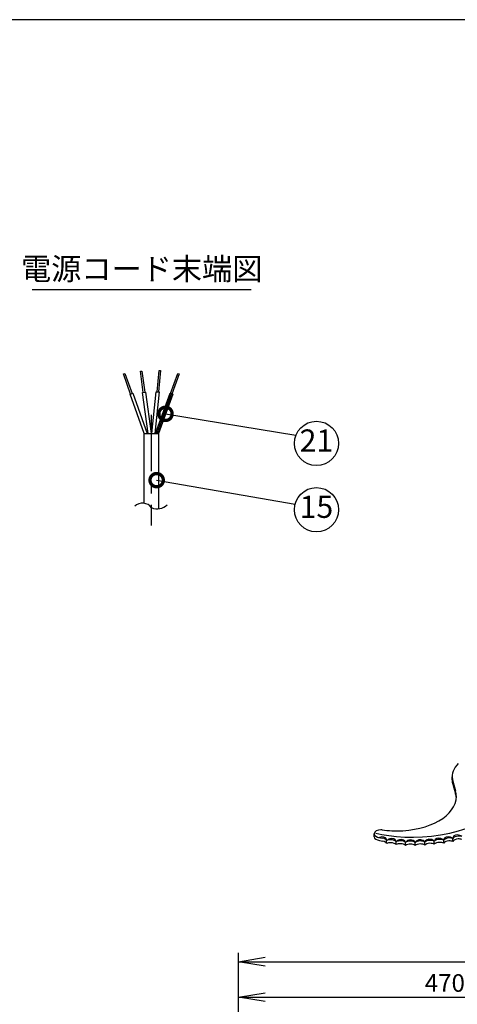
# Model space of a CAD drawing. Extents: x 230 to 4050, y 0 to 2754.
# Drawn here: x 1784 to 2279, y 1640 to 2754 of the extents above; entities that cross this region are included whole.
import ezdxf
from ezdxf.enums import TextEntityAlignment as Align

# ---------------------------------------------------------------- set-up
doc = ezdxf.new("R2010")
doc.units = 0
doc.header["$LTSCALE"] = 2
doc.header["$PDMODE"] = 3
doc.linetypes.add('CENTER', pattern=[50.8, 31.75, -6.35, 6.35, -6.35])
doc.layers.get('0').update_dxf_attribs({"linetype": 'CONTINUOUS'})
doc.layers.get('DEFPOINTS').update_dxf_attribs({"linetype": 'CONTINUOUS'})
for name, color, linetype in [('DANMEN', 7, 'CONTINUOUS'), ('SIYOU', 7, 'CONTINUOUS'), ('SUNPOU', 7, 'CONTINUOUS'), ('WAKU', 7, 'CONTINUOUS')]:
    doc.layers.add(name, color=color, linetype=linetype)
doc.styles.get("Standard").update_dxf_attribs({"font": 'romans.shx', "bigfont": 'extfont.shx'})
doc.dimstyles.get("Standard").update_dxf_attribs({"dimscale": 10, "dimtxt": 2, "dimasz": 3, "dimexe": 1, "dimexo": 1, "dimgap": 0.6, "dimtad": 3, "dimdec": 0, "dimzin": 0, "dimdsep": 46, "dimtxsty": 'STANDARD', "dimblk1": 'OPEN', "dimblk2": 'OPEN', "dimsah": 1, "dimcen": 1.5, "dimadec": 0, "dimazin": 0, "dimtfac": 1, "dimtdec": 0, "dimtmove": 0, "dimatfit": 0, "dimldrblk": 'DOTSMALL', "dimfxl": 1, "dimtvp": 1, "dimtolj": 1, "dimtzin": 0, "dimarcsym": 0})

# ---------------------------------------------------------------- blocks, each defined once
blk = doc.blocks.new('_DotSmall')
at = {"color": 0, "linetype": 'ByBlock', "const_width": 0.5}
blk.add_lwpolyline([(-0.0625, 0, 1), (0.0625, 0, 1)], format="xyb", close=True, dxfattribs=at)
blk = doc.blocks.new('_OPEN')
at = {"color": 0, "linetype": 'ByBlock'}
for p, q in [((-1, 0.167), (0, 0)), ((0, 0), (-1, -0.167)), ((0, 0), (-1, 0))]:
    blk.add_line(p, q, dxfattribs=at)
blk = doc.blocks.new('*D14')
at = {"layer": 'DEFPOINTS', "color": 0}
for p in [(2497.6, 1648.4), (2497.6, 1533.3), (2031.5, 898.4)]:
    blk.add_point(p, dxfattribs=at)
at = {"layer": 'SUNPOU', "color": 0, "lineweight": -2}
for p, q in [((2031.5, 908.4), (2031.5, 1658.4)), ((2061.5, 1648.4), (2467.6, 1648.4)), ((2497.6, 1543.3), (2497.6, 1658.4))]:
    blk.add_line(p, q, dxfattribs=at)
at = {"layer": 'SUNPOU', "color": 0, "lineweight": -2, "xscale": 30, "yscale": 30, "zscale": 30, "rotation": 180}
blk.add_blockref('_OPEN', (2031.5, 1648.4), dxfattribs=at)
at = {"layer": 'SUNPOU', "color": 0, "lineweight": -2, "xscale": 30, "yscale": 30, "zscale": 30}
blk.add_blockref('_OPEN', (2497.6, 1648.4), dxfattribs=at)
at = {"layer": 'SUNPOU', "color": 0, "insert": (2264.6, 1664.4), "char_height": 20, "attachment_point": 5}
blk.add_mtext('\\A1;470', dxfattribs=at)
blk = doc.blocks.new('*D15')
at = {"layer": 'DEFPOINTS', "color": 0}
for p in [(2843.1, 1688.4), (2031.5, 898.4), (2843.1, 898.4)]:
    blk.add_point(p, dxfattribs=at)
at = {"layer": 'SUNPOU', "color": 0, "lineweight": -2}
for p, q in [((2031.5, 908.4), (2031.5, 1698.4)), ((2843.1, 908.4), (2843.1, 1698.4)), ((2061.5, 1688.4), (2813.1, 1688.4))]:
    blk.add_line(p, q, dxfattribs=at)
at = {"layer": 'SUNPOU', "color": 0, "lineweight": -2, "xscale": 30, "yscale": 30, "zscale": 30, "rotation": 180}
blk.add_blockref('_OPEN', (2031.5, 1688.4), dxfattribs=at)
at = {"layer": 'SUNPOU', "color": 0, "lineweight": -2, "xscale": 30, "yscale": 30, "zscale": 30}
blk.add_blockref('_OPEN', (2843.1, 1688.4), dxfattribs=at)
at = {"layer": 'SUNPOU', "color": 0, "insert": (2437.3, 1704.4), "char_height": 20, "attachment_point": 5}
blk.add_mtext('\\A1;815', dxfattribs=at)

msp = doc.modelspace()

# ---------------------------------------------------------------- linework, layer by layer
at = {"layer": 'DANMEN', "color": 2}
for p, q in [((1901.3, 2353), (1902.8, 2353.5)), ((1909.5, 2330.3), (1901.3, 2353)), ((1902.8, 2353.5), (1911.1, 2330.8)), ((1920.5, 2356), (1922.1, 2356.2)), ((1923.8, 2332.1), (1920.5, 2356)), ((1922.1, 2356.2), (1925.4, 2332.3)), ((1939.3, 2332.8), (1941.8, 2356.8)), ((1943.4, 2356.7), (1940.9, 2332.6)), ((1941.8, 2356.8), (1943.4, 2356.7)), ((1954.7, 2330.8), (1963, 2353.5)), ((1964.5, 2353), (1956.2, 2330.3)), ((1963, 2353.5), (1964.5, 2353)), ((1908.8, 2330), (1911.8, 2331.1)), ((1924.9, 2285.8), (1908.8, 2330)), ((1911.8, 2331.1), (1928.3, 2285.8)), ((1923, 2331.9), (1926.2, 2332.4)), ((1929.3, 2285.8), (1923, 2331.9)), ((1926.2, 2332.4), (1932.5, 2285.8)), ((1933.5, 2285.8), (1938.5, 2332.9)), ((1941.6, 2332.6), (1936.7, 2285.8)), ((1937.5, 2285.8), (1954, 2331.1)), ((1938.5, 2332.9), (1941.6, 2332.6)), ((1957, 2330), (1940.9, 2285.8)), ((1952.4, 2326.9), (1955.2, 2325)), ((1952.9, 2328.3), (1955.7, 2326.4)), ((1953.5, 2329.7), (1956.2, 2327.8)), ((1954, 2331.1), (1957, 2330)), ((1954, 2331.1), (1956.7, 2329.2)), ((1948.4, 2315.8), (1951.1, 2313.9)), ((1948.9, 2317.2), (1951.6, 2315.3)), ((1949.4, 2318.6), (1952.1, 2316.7)), ((1949.9, 2320), (1952.6, 2318.1)), ((1950.4, 2321.4), (1953.1, 2319.5)), ((1950.9, 2322.7), (1953.6, 2320.8)), ((1951.4, 2324.1), (1954.1, 2322.2)), ((1951.9, 2325.5), (1954.6, 2323.6)), ((1944.4, 2304.7), (1947.1, 2302.8)), ((1944.9, 2306.1), (1947.6, 2304.2)), ((1945.4, 2307.5), (1948.1, 2305.6)), ((1945.9, 2308.9), (1948.6, 2307)), ((1946.4, 2310.2), (1949.1, 2308.3)), ((1946.9, 2311.6), (1949.6, 2309.7)), ((1947.4, 2313), (1950.1, 2311.1)), ((1947.9, 2314.4), (1950.6, 2312.5)), ((1940.3, 2293.6), (1943, 2291.7)), ((1940.8, 2295), (1943.5, 2293.1)), ((1941.3, 2296.4), (1944, 2294.5)), ((1941.8, 2297.7), (1944.5, 2295.8)), ((1942.3, 2299.1), (1945, 2297.2)), ((1942.8, 2300.5), (1945.6, 2298.6)), ((1943.3, 2301.9), (1946.1, 2300)), ((1943.8, 2303.3), (1946.6, 2301.4)), ((1924.9, 2206.7), (1924.9, 2285.8)), ((1924.9, 2285.8), (1940.9, 2285.8)), ((1937.8, 2286.6), (1939, 2285.8)), ((1938.3, 2288), (1941, 2286.1)), ((1938.8, 2289.4), (1941.5, 2287.5)), ((1939.3, 2290.8), (1942, 2288.9)), ((1939.8, 2292.2), (1942.5, 2290.3)), ((1940.9, 2285.8), (1940.9, 2200.5)), ((2279.6, 1912.6), (2278.1, 1910.7)), ((2272.9, 1894.2), (2272.9, 1897.5)), ((2273.6, 1892.6), (2276.7, 1881.7)), ((2273.6, 1889.2), (2276.7, 1878.3)), ((2193.7, 1837.4), (2199.1, 1836.9)), ((2184.8, 1829.8), (2184.8, 1833.1)), ((2189.8, 1829), (2194.3, 1828.1)), ((2189.8, 1825.7), (2194.3, 1824.7)), ((2263.3, 1822.6), (2263.3, 1825.9)), ((2273.7, 1824.4), (2273.7, 1827.7)), ((2198.8, 1822.1), (2198.8, 1825.4)), ((2209.6, 1820.8), (2209.6, 1824.1)), ((2220.3, 1819.9), (2220.3, 1823.3)), ((2231.2, 1819.9), (2231.2, 1823.3)), ((2242, 1820.4), (2242, 1823.7)), ((2252.7, 1821.3), (2252.7, 1824.6))]:
    msp.add_line(p, q, dxfattribs=at)
at = {"layer": 'DANMEN', "color": 2, "linetype": 'CENTER'}
msp.add_line((1932.5, 2306.6), (1932.5, 2181.7), dxfattribs=at)
at = {"layer": 'DANMEN', "color": 2}
for centre, radius, start, end in [((1922.8, 2193.9), 13, 37.1256, 132.0711), ((1939.6, 2216.8), 16.3, 246.9296, 313.0785)]:
    msp.add_arc(centre, radius, start, end, dxfattribs=at)
for points in [[(2278.1, 1910.7), (2273.2, 1904.8), (2271.8, 1898.4), (2273.6, 1892.6)], [(2272.9, 1894.2), (2272.9, 1892.4), (2273.1, 1890.7), (2273.6, 1889.2)], [(2277.6, 1875.3), (2277.6, 1877.6), (2277.3, 1879.8), (2276.7, 1881.7)], [(2277.6, 1873.6), (2277.4, 1875.3), (2277.1, 1876.9), (2276.7, 1878.3)], [(2186.5, 1833.9), (2221.5, 1824.7), (2299.6, 1826), (2328.8, 1867.8)], [(2184.8, 1833.1), (2184.8, 1831.1), (2187.3, 1829.3), (2190.7, 1828.9)], [(2184.8, 1829.8), (2184.8, 1827.7), (2187.3, 1826), (2190.7, 1825.5)], [(2198.8, 1825.4), (2198.2, 1826.7), (2196.5, 1827.6), (2194.3, 1828.1)], [(2198.8, 1822.1), (2198.2, 1823.3), (2196.5, 1824.3), (2194.3, 1824.7)]]:
    msp.add_open_spline(points, degree=3, dxfattribs=at)
for points, knots in [([(2199.1, 1836.9), (2203, 1836.6), (2206.8, 1836.4), (2210.2, 1836.4), (2247.4, 1836.4), (2277.6, 1853.8), (2277.6, 1875.3)], [0, 0, 0, 0, 1, 1, 1, 2, 2, 2, 2]), ([(2193.7, 1837.4), (2193.2, 1837.5), (2192.8, 1837.5), (2192.4, 1837.5), (2188.2, 1837.5), (2184.8, 1835.6), (2184.8, 1833.1)], [0, 0, 0, 0, 1, 1, 1, 2, 2, 2, 2]), ([(2198.8, 1825.4), (2198.8, 1826), (2198.8, 1826.5), (2198.6, 1826.9), (2197.8, 1829.2), (2194.4, 1830.1), (2191, 1829), (2190.9, 1828.9), (2190.8, 1828.9), (2190.7, 1828.9)], [0, 0, 0, 0, 1, 1, 1, 2, 2, 2, 3, 3, 3, 3]), ([(2209.6, 1824.1), (2209.5, 1824.3), (2209.5, 1824.4), (2209.5, 1824.5), (2208.8, 1827), (2205.6, 1828.3), (2202.3, 1827.3), (2200.9, 1827), (2199.8, 1826.3), (2198.9, 1825.4)], [0, 0, 0, 0, 1, 1, 1, 2, 2, 2, 3, 3, 3, 3]), ([(2209.6, 1824.1), (2208.5, 1825.4), (2206.2, 1826.2), (2203.7, 1826.3), (2201.9, 1826.4), (2200.1, 1826), (2198.9, 1825.4)], [0, 0, 0, 0, 1, 1, 1, 2, 2, 2, 2]), ([(2220.3, 1823.3), (2219.6, 1825.7), (2216.6, 1827), (2213.5, 1826.4), (2211.8, 1826), (2210.5, 1825.2), (2209.6, 1824.1)], [0, 0, 0, 0, 1, 1, 1, 2, 2, 2, 2]), ([(2231.2, 1823.3), (2230.2, 1825.1), (2228, 1826.1), (2225.7, 1826.1), (2223.3, 1826.1), (2221.3, 1825), (2220.3, 1823.3)], [0, 0, 0, 0, 1, 1, 1, 2, 2, 2, 2]), ([(2242, 1823.7), (2241, 1825.2), (2239.2, 1826.1), (2237.4, 1826.3), (2234.6, 1826.6), (2232.1, 1825.3), (2231.2, 1823.3)], [0, 0, 0, 0, 1, 1, 1, 2, 2, 2, 2]), ([(2252.7, 1824.6), (2251.8, 1825.7), (2250.3, 1826.5), (2248.8, 1826.8), (2245.7, 1827.5), (2242.7, 1826.1), (2242, 1823.7)], [0, 0, 0, 0, 1, 1, 1, 2, 2, 2, 2]), ([(2252.7, 1824.6), (2251.4, 1825.3), (2249.6, 1825.7), (2247.7, 1825.6), (2245.2, 1825.6), (2243.1, 1824.8), (2242, 1823.7)], [0, 0, 0, 0, 1, 1, 1, 2, 2, 2, 2]), ([(2263.3, 1825.9), (2262.4, 1826.8), (2261.2, 1827.5), (2260, 1827.8), (2256.7, 1828.7), (2253.5, 1827.4), (2252.8, 1824.9), (2252.8, 1824.8), (2252.7, 1824.7), (2252.7, 1824.6)], [0, 0, 0, 0, 1, 1, 1, 2, 2, 2, 3, 3, 3, 3]), ([(2263.3, 1825.9), (2262, 1826.5), (2260.3, 1826.8), (2258.6, 1826.8), (2256, 1826.7), (2253.7, 1825.8), (2252.7, 1824.6)], [0, 0, 0, 0, 1, 1, 1, 2, 2, 2, 2]), ([(2273.7, 1827.7), (2272.9, 1828.4), (2271.9, 1828.9), (2270.9, 1829.2), (2267.6, 1830.3), (2264.3, 1829.2), (2263.5, 1826.9), (2263.4, 1826.5), (2263.3, 1826.2), (2263.3, 1825.9)], [0, 0, 0, 0, 1, 1, 1, 2, 2, 2, 3, 3, 3, 3]), ([(2273.7, 1827.7), (2272.4, 1828.3), (2270.8, 1828.5), (2269.3, 1828.4), (2266.5, 1828.2), (2264.2, 1827.2), (2263.3, 1825.9)], [0, 0, 0, 0, 1, 1, 1, 2, 2, 2, 2]), ([(2283.8, 1830.1), (2283.1, 1830.6), (2282.3, 1831), (2281.5, 1831.2), (2278.1, 1832.4), (2274.6, 1831.5), (2273.9, 1829.2), (2273.7, 1828.7), (2273.7, 1828.2), (2273.7, 1827.7)], [0, 0, 0, 0, 1, 1, 1, 2, 2, 2, 3, 3, 3, 3]), ([(2283.8, 1830.1), (2282.6, 1830.5), (2281.1, 1830.6), (2279.7, 1830.5), (2276.8, 1830.3), (2274.4, 1829.2), (2273.7, 1827.7)], [0, 0, 0, 0, 1, 1, 1, 2, 2, 2, 2]), ([(2283.8, 1826.8), (2282.6, 1827.2), (2281.1, 1827.3), (2279.7, 1827.2), (2276.8, 1827), (2274.4, 1825.8), (2273.7, 1824.4)], [0, 0, 0, 0, 1, 1, 1, 2, 2, 2, 2]), ([(2209.6, 1820.8), (2208.5, 1822), (2206.2, 1822.8), (2203.7, 1823), (2201.9, 1823), (2200.1, 1822.7), (2198.9, 1822.1)], [0, 0, 0, 0, 1, 1, 1, 2, 2, 2, 2]), ([(2220.3, 1823.3), (2219.2, 1824.4), (2217, 1825.1), (2214.6, 1825.2), (2212.6, 1825.2), (2210.8, 1824.8), (2209.6, 1824.1)], [0, 0, 0, 0, 1, 1, 1, 2, 2, 2, 2]), ([(2220.3, 1819.9), (2219.2, 1821.1), (2217, 1821.8), (2214.6, 1821.8), (2212.6, 1821.9), (2210.8, 1821.5), (2209.6, 1820.8)], [0, 0, 0, 0, 1, 1, 1, 2, 2, 2, 2]), ([(2231.2, 1823.3), (2229.9, 1824.2), (2227.9, 1824.7), (2225.7, 1824.7), (2223.5, 1824.7), (2221.5, 1824.2), (2220.3, 1823.3)], [0, 0, 0, 0, 1, 1, 1, 2, 2, 2, 2]), ([(2231.2, 1819.9), (2229.9, 1820.9), (2227.9, 1821.4), (2225.7, 1821.4), (2223.5, 1821.4), (2221.5, 1820.8), (2220.3, 1819.9)], [0, 0, 0, 0, 1, 1, 1, 2, 2, 2, 2]), ([(2242, 1823.7), (2240.7, 1824.5), (2238.7, 1825), (2236.7, 1825), (2234.4, 1824.9), (2232.3, 1824.3), (2231.2, 1823.3)], [0, 0, 0, 0, 1, 1, 1, 2, 2, 2, 2]), ([(2242, 1820.4), (2240.7, 1821.2), (2238.7, 1821.6), (2236.7, 1821.6), (2234.4, 1821.6), (2232.3, 1820.9), (2231.2, 1819.9)], [0, 0, 0, 0, 1, 1, 1, 2, 2, 2, 2]), ([(2252.7, 1821.3), (2251.4, 1822), (2249.6, 1822.3), (2247.7, 1822.3), (2245.2, 1822.2), (2243.1, 1821.5), (2242, 1820.4)], [0, 0, 0, 0, 1, 1, 1, 2, 2, 2, 2]), ([(2263.3, 1822.6), (2262, 1823.2), (2260.3, 1823.5), (2258.6, 1823.4), (2256, 1823.3), (2253.7, 1822.4), (2252.7, 1821.3)], [0, 0, 0, 0, 1, 1, 1, 2, 2, 2, 2]), ([(2273.7, 1824.4), (2272.4, 1824.9), (2270.8, 1825.1), (2269.3, 1825), (2266.5, 1824.9), (2264.2, 1823.9), (2263.3, 1822.6)], [0, 0, 0, 0, 1, 1, 1, 2, 2, 2, 2])]:
    msp.add_open_spline(points, degree=3, knots=knots, dxfattribs=at)
at = {"layer": 'SIYOU', "color": 1}
msp.add_line((2045.8, 2447.9), (1798.2, 2447.9), dxfattribs=at)
at = {"layer": 'SUNPOU'}
for centre in [(2119.5, 2274.5), (2119.5, 2199.5)]:
    msp.add_circle(centre, 25, dxfattribs=at)
at = {"layer": 'WAKU', "color": 6}
msp.add_line((4050, 2753.5), (230, 2753.5), dxfattribs=at)

# ---------------------------------------------------------------- texts
at = {"layer": 'SIYOU', "color": 1}
msp.add_text('電源コード末端図', height=25, dxfattribs=at).set_placement((1922, 2468.6), align=Align.MIDDLE)
at = {"layer": 'SUNPOU'}
for s, p in [('21', (2119.5, 2274.5)), ('15', (2119.5, 2199.5))]:
    msp.add_text(s, height=25, dxfattribs=at).set_placement(p, align=Align.MIDDLE)

# ---------------------------------------------------------------- dimensions: what is measured, and where the dimension line sits
dim = msp.add_linear_dim(base=(2843.1, 1688.4), p1=(2031.5, 898.4), p2=(2843.1, 898.4), text='815', dimstyle='STANDARD', override={"dimtmove": 0}, dxfattribs=at)
dim.commit()
dim.dimension.update_dxf_attribs({"geometry": '*D15', "text_midpoint": (2437.3, 1688.4), "dimtype": 160})
dim = msp.add_linear_dim(base=(2497.6, 1648.4), p1=(2031.5, 898.4), p2=(2497.6, 1533.3), text='470', dimstyle='STANDARD', dxfattribs=at)
dim.commit()
dim.dimension.update_dxf_attribs({"geometry": '*D14', "text_midpoint": (2264.6, 1664.4)})

# ---------------------------------------------------------------- leaders
for points in [[(1948.9, 2307.9), (2096.3, 2283.7)], [(1938.9, 2232.9), (2095.4, 2205.7)]]:
    msp.add_leader(points, dimstyle='STANDARD', dxfattribs=at)

doc.saveas('drawing.dxf')
